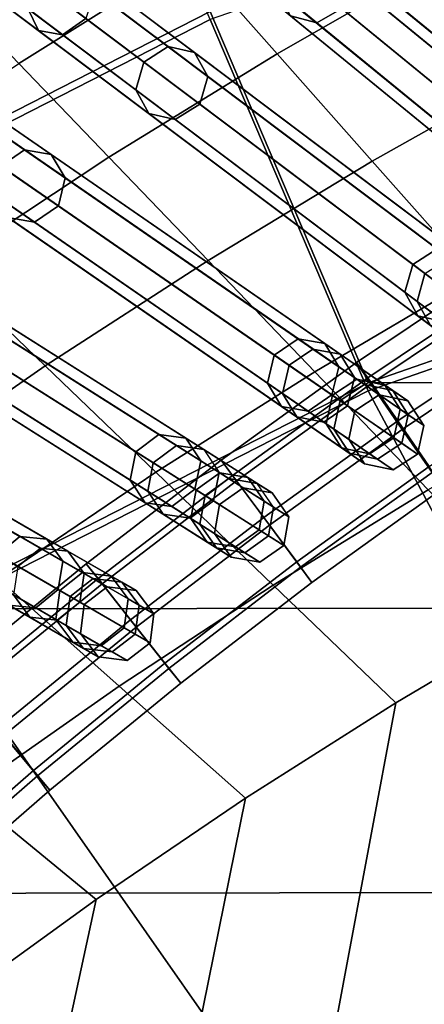
# Model space of a CAD drawing. Units: inches. Extents: x -18.5 to 18.5, y -13.9 to 12.1.
# Drawn here: x -5.6 to -5, y 2.5 to 4.1 of the extents above; entities that cross this region are included whole.
import ezdxf

# ---------------------------------------------------------------- set-up
doc = ezdxf.new("R2010")
doc.units = ezdxf.units.IN
doc.header["$MEASUREMENT"] = 0
doc.layers.add('Knoll Studio Chair Cushion', color=2, linetype='Continuous')
doc.layers.add('Knoll Studio Chair Frame', color=2, linetype='Continuous')

msp = doc.modelspace()

# ---------------------------------------------------------------- linework, layer by layer
at = {"layer": 'Knoll Studio Chair Cushion'}
for points in [[(-5.5115, 4.6151, 17.2897), (-5.3176, 4.1603, 16.9903), (-6.1245, 3.7485, 16.9903), (-6.379, 4.1724, 17.2897)], [(-5.3176, 4.1472, 19.741), (-5.5115, 4.602, 19.4417), (-6.379, 4.1593, 19.4417), (-6.1245, 3.7354, 19.741)], [(-4.4633, 4.4569, 16.9903), (-4.2913, 3.8189, 16.7675), (-5.0585, 3.5526, 16.7675), (-5.3176, 4.1603, 16.9903)], [(-4.2913, 3.8058, 19.9639), (-4.4633, 4.4438, 19.741), (-5.3176, 4.1472, 19.741), (-5.0585, 3.5395, 19.9639)], [(-5.3494, 4.2512, 16.8076), (-5.0651, 4.4166, 16.8133), (-4.9295, 4.2506, 16.602), (-5.2077, 4.0912, 16.5979)], [(-5.7622, 4.212, 17.0308), (-5.4753, 4.3933, 17.0391), (-5.3494, 4.2512, 16.8076), (-5.6309, 4.0753, 16.8013)], [(-5.6309, 4.0753, 16.8013), (-5.3494, 4.2512, 16.8076), (-5.2077, 4.0912, 16.5979), (-5.4832, 3.9216, 16.5934)], [(-5.2077, 4.0912, 16.5979), (-4.9295, 4.2506, 16.602), (-4.7802, 4.0677, 16.4152), (-5.0517, 3.9151, 16.4126)], [(-5.3176, 4.1603, 16.9903), (-5.0585, 3.5526, 16.7675), (-5.7844, 3.1821, 16.7675), (-6.1245, 3.7485, 16.9903)], [(-5.0585, 3.5395, 19.9639), (-5.3176, 4.1472, 19.741), (-6.1245, 3.7354, 19.741), (-5.7844, 3.169, 19.9639)], [(-5.4832, 3.9216, 16.5934), (-5.2077, 4.0912, 16.5979), (-5.0517, 3.9151, 16.4126), (-5.3209, 3.7526, 16.4098)], [(-5.909, 3.8887, 16.7943), (-5.6309, 4.0753, 16.8013), (-5.4832, 3.9216, 16.5934), (-5.7559, 3.7415, 16.5886)], [(-5.0517, 3.9151, 16.4126), (-4.7802, 4.0677, 16.4152), (-4.6189, 3.8701, 16.2552), (-4.8833, 3.7251, 16.2539)], [(-5.7559, 3.7415, 16.5886), (-5.4832, 3.9216, 16.5934), (-5.3209, 3.7526, 16.4098), (-5.5877, 3.58, 16.4067)], [(-5.3209, 3.7526, 16.4098), (-5.0517, 3.9151, 16.4126), (-4.8833, 3.7251, 16.2539), (-5.1459, 3.5704, 16.2523)], [(5.0502, 3.5644, 16.7675), (-5.0585, 3.5526, 16.7675), (-4.2913, 3.8189, 16.7675), (4.2849, 3.8272, 16.7675)], [(-4.2913, 3.8058, 19.9639), (-5.0585, 3.5395, 19.9639), (-4.3965, 2.3001, 20.0741), (-3.8167, 2.5685, 20.0741)], [(-4.8297, -9.4246, 15.9603), (-5.2393, -9.3775, 15.956), (-3.7672, 3.6707, 16.0225), (-3.516, 3.7731, 16.0224)], [(-6.0253, 3.5509, 16.5832), (-5.7559, 3.7415, 16.5886), (-5.5877, 3.58, 16.4067), (-5.8516, 3.397, 16.4032)], [(-5.5877, 3.58, 16.4067), (-5.3209, 3.7526, 16.4098), (-5.1459, 3.5704, 16.2523), (-5.4065, 3.4059, 16.2507)], [(-5.1459, 3.5704, 16.2523), (-4.8833, 3.7251, 16.2539), (-4.7046, 3.5233, 16.1235), (-4.9602, 3.3771, 16.123)], [(-4.0181, 3.5601, 16.0227), (-3.7672, 3.6707, 16.0225), (-5.2393, -9.3775, 15.956), (-5.65, -9.3059, 15.9517)], [(-5.8516, 3.397, 16.4032), (-5.5877, 3.58, 16.4067), (-5.4065, 3.4059, 16.2507), (-5.6647, 3.2314, 16.2489)], [(5.7775, 3.1967, 16.7675), (-5.7844, 3.1821, 16.7675), (-5.0585, 3.5526, 16.7675), (5.0502, 3.5644, 16.7675)], [(-5.4065, 3.4059, 16.2507), (-5.1459, 3.5704, 16.2523), (-4.9602, 3.3771, 16.123), (-5.2143, 3.2213, 16.1225)], [(-5.65, -9.3059, 15.9517), (-6.058, -9.2068, 15.948), (-4.2683, 3.4407, 16.0229), (-4.0181, 3.5601, 16.0227)], [(-5.0585, 3.5395, 19.9639), (-5.7844, 3.169, 19.9639), (-4.9386, 1.9621, 20.0741), (-4.3965, 2.3001, 20.0741)], [(-4.5175, 3.3122, 16.0231), (-4.2683, 3.4407, 16.0229), (-6.058, -9.2068, 15.948), (-6.4569, -9.0754, 15.9448)], [(-5.6647, 3.2314, 16.2489), (-5.4065, 3.4059, 16.2507), (-5.2143, 3.2213, 16.1225), (-5.4665, 3.0559, 16.1219)], [(-5.2143, 3.2213, 16.1225), (-4.9602, 3.3771, 16.123), (-4.7659, 3.1748, 16.0233), (-5.0133, 3.0283, 16.0235)], [(-6.4569, -9.0754, 15.9448), (-6.8436, -8.912, 15.9418), (-4.7659, 3.1748, 16.0233), (-4.5175, 3.3122, 16.0231)], [(-5.9201, 3.0466, 16.2469), (-5.6647, 3.2314, 16.2489), (-5.4665, 3.0559, 16.1219), (-5.7166, 2.8804, 16.1212)], [(-5.4665, 3.0559, 16.1219), (-5.2143, 3.2213, 16.1225), (-5.0133, 3.0283, 16.0235), (-5.2594, 2.8724, 16.0237)], [(6.4474, 2.7326, 16.7675), (-6.4525, 2.7155, 16.7675), (-5.7844, 3.1821, 16.7675), (5.7775, 3.1967, 16.7675)], [(-5.0133, 3.0283, 16.0235), (-4.7659, 3.1748, 16.0233), (-6.8436, -8.912, 15.9418), (-7.2146, -8.7167, 15.9392)], [(-5.7844, 3.169, 19.9639), (-6.4525, 2.7024, 19.9639), (-5.4348, 1.5597, 20.0741), (-4.9386, 1.9621, 20.0741)], [(-5.7166, 2.8804, 16.1212), (-5.4665, 3.0559, 16.1219), (-5.2594, 2.8724, 16.0237), (-5.5039, 2.7067, 16.0239)], [(-7.2146, -8.7167, 15.9392), (-7.563, -8.4873, 15.9388), (-5.2594, 2.8724, 16.0237), (-5.0133, 3.0283, 16.0235)], [(-5.5039, 2.7067, 16.0239), (-5.2594, 2.8724, 16.0237), (-7.563, -8.4873, 15.9388), (-7.8702, -8.2198, 15.9451)], [(-5.9642, 2.6947, 16.1205), (-5.7166, 2.8804, 16.1212), (-5.5039, 2.7067, 16.0239), (-5.7465, 2.5312, 16.0242)], [(6.9932, 2.2305, 16.7675), (-6.9965, 2.2113, 16.7675), (-6.4525, 2.7155, 16.7675), (6.4474, 2.7326, 16.7675)], [(-7.8702, -8.2198, 15.9451), (-8.17, -7.884, 15.9462), (-5.7465, 2.5312, 16.0242), (-5.5039, 2.7067, 16.0239)], [(-6.4525, 2.7024, 19.9639), (-6.9965, 2.1983, 19.9639), (-5.8775, 1.0991, 20.0741), (-5.4348, 1.5597, 20.0741)]]:
    msp.add_3dface(points, dxfattribs=at)
at = {"layer": 'Knoll Studio Chair Frame'}
for points in [[(-7.8185, 8.0497), (-7.777, 8.0329, -0.0166), (-4.0394, 4.1417, 13.2853), (-4.081, 4.1586, 13.3019)], [(-7.777, 8.0329, -0.0166), (-7.7334, 8.0513, -0.0235), (-3.9958, 4.1601, 13.2785), (-4.0394, 4.1417, 13.2853)], [(-8.1607, 7.8384, 0.0233), (-4.2978, 4.1281, 13.3286), (-4.2549, 4.1482, 13.3218), (-8.1178, 7.8586, 0.0165)], [(-8.1178, 7.8586, 0.0165), (-4.2549, 4.1482, 13.3218), (-4.2127, 4.133, 13.3053), (-8.0756, 7.8434)], [(-8.1791, 7.7948, 0.0165), (-4.3162, 4.0844, 13.3218), (-4.2978, 4.1281, 13.3286), (-8.1607, 7.8384, 0.0233)], [(-8.0756, 7.8434), (-4.2127, 4.133, 13.3053), (-4.1958, 4.0914, 13.2887), (-8.0587, 7.8018, -0.0165)], [(-8.1622, 7.7532), (-4.2993, 4.0428, 13.3053), (-4.3162, 4.0844, 13.3218), (-8.1791, 7.7948, 0.0165)], [(-8.0587, 7.8018, -0.0165), (-4.1958, 4.0914, 13.2887), (-4.2142, 4.0478, 13.2819), (-8.0771, 7.7581, -0.0233)], [(-8.0771, 7.7581, -0.0233), (-4.2142, 4.0478, 13.2819), (-4.257, 4.0276, 13.2887), (-8.1199, 7.738, -0.0165)], [(-8.1199, 7.738, -0.0165), (-4.257, 4.0276, 13.2887), (-4.2993, 4.0428, 13.3053), (-8.1622, 7.7532)], [(-8.4977, 7.5283, 0.0232), (-4.52, 4.0044, 13.3321), (-4.478, 4.0262, 13.3253), (-8.4557, 7.5501, 0.0164)], [(-8.4557, 7.5501, 0.0164), (-4.478, 4.0262, 13.3253), (-4.4351, 4.0127, 13.3089), (-8.4128, 7.5366)], [(-8.5143, 7.484, 0.0164), (-4.5366, 3.96, 13.3253), (-4.52, 4.0044, 13.3321), (-8.4977, 7.5283, 0.0232)], [(-8.4128, 7.5366), (-4.4351, 4.0127, 13.3089), (-4.4165, 3.9718, 13.2925), (-8.3942, 7.4957, -0.0164)], [(-8.4957, 7.443), (-4.518, 3.9191, 13.3089), (-4.5366, 3.96, 13.3253), (-8.5143, 7.484, 0.0164)], [(-8.3942, 7.4957, -0.0164), (-4.4165, 3.9718, 13.2925), (-4.4331, 3.9274, 13.2857), (-8.4108, 7.4513, -0.0232)], [(-8.4108, 7.4513, -0.0232), (-4.4331, 3.9274, 13.2857), (-4.4752, 3.9056, 13.2925), (-8.4528, 7.4295, -0.0164)], [(-8.4528, 7.4295, -0.0164), (-4.4752, 3.9056, 13.2925), (-4.518, 3.9191, 13.3089), (-8.4957, 7.443)], [(-8.783, 7.2281, 0.0163), (-8.8241, 7.2047, 0.023), (-4.7426, 3.8722, 13.336), (-4.7015, 3.8957, 13.3292)], [(-8.7396, 7.2163), (-8.783, 7.2281, 0.0163), (-4.7015, 3.8957, 13.3292), (-4.6581, 3.8839, 13.313)], [(-8.7193, 7.1761, -0.0163), (-8.7396, 7.2163), (-4.6581, 3.8839, 13.313), (-4.6378, 3.8437, 13.2967)], [(-8.8241, 7.2047, 0.023), (-8.8389, 7.1597, 0.0163), (-4.7574, 3.8272, 13.3292), (-4.7426, 3.8722, 13.336)], [(-8.7341, 7.1311, -0.023), (-8.7193, 7.1761, -0.0163), (-4.6378, 3.8437, 13.2967), (-4.6526, 3.7987, 13.29)], [(-8.8389, 7.1597, 0.0163), (-8.8186, 7.1195), (-4.7371, 3.787, 13.313), (-4.7574, 3.8272, 13.3292)], [(-8.7752, 7.1077, -0.0163), (-8.7341, 7.1311, -0.023), (-4.6526, 3.7987, 13.29), (-4.6937, 3.7752, 13.2967)], [(-8.8186, 7.1195), (-8.7752, 7.1077, -0.0163), (-4.6937, 3.7752, 13.2967), (-4.7371, 3.787, 13.313)], [(-9.0992, 6.8929, 0.0161), (-9.1393, 6.8678, 0.0228), (-4.9654, 3.7312, 13.3402), (-4.9252, 3.7563, 13.3336)], [(-9.0553, 6.8828), (-9.0992, 6.8929, 0.0161), (-4.9252, 3.7563, 13.3336), (-4.8813, 3.7462, 13.3174)], [(-9.1393, 6.8678, 0.0228), (-9.1523, 6.8222, 0.0161), (-4.9783, 3.6857, 13.3336), (-4.9654, 3.7312, 13.3402)], [(-9.0334, 6.8434, -0.0161), (-9.0553, 6.8828), (-4.8813, 3.7462, 13.3174), (-4.8594, 3.7069, 13.3013)], [(-9.0463, 6.7979, -0.0228), (-9.0334, 6.8434, -0.0161), (-4.8594, 3.7069, 13.3013), (-4.8723, 3.6613, 13.2946)], [(-9.1523, 6.8222, 0.0161), (-9.1304, 6.7828), (-4.9564, 3.6463, 13.3174), (-4.9783, 3.6857, 13.3336)], [(-9.0865, 6.7728, -0.0161), (-9.0463, 6.7979, -0.0228), (-4.8723, 3.6613, 13.2946), (-4.9125, 3.6362, 13.3013)], [(-9.1304, 6.7828), (-9.0865, 6.7728, -0.0161), (-4.9125, 3.6362, 13.3013), (-4.9564, 3.6463, 13.3174)], [(-9.4037, 6.5446, 0.016), (-9.4428, 6.5179, 0.0226), (-5.1881, 3.5811, 13.345), (-5.1489, 3.6077, 13.3383)], [(-9.3594, 6.5363), (-9.4037, 6.5446, 0.016), (-5.1489, 3.6077, 13.3383), (-5.1046, 3.5994, 13.3223)], [(-9.3359, 6.4978, -0.016), (-9.3594, 6.5363), (-5.1046, 3.5994, 13.3223), (-5.0811, 3.5609, 13.3064)], [(-9.4428, 6.5179, 0.0226), (-9.4539, 6.4719, 0.016), (-5.1991, 3.535, 13.3383), (-5.1881, 3.5811, 13.345)], [(-9.3469, 6.4517, -0.0226), (-9.3359, 6.4978, -0.016), (-5.0811, 3.5609, 13.3064), (-5.0922, 3.5149, 13.2997)], [(-9.4539, 6.4719, 0.016), (-9.4304, 6.4334), (-5.1756, 3.4965, 13.3223), (-5.1991, 3.535, 13.3383)], [(-9.3861, 6.4251, -0.016), (-9.3469, 6.4517, -0.0226), (-5.0922, 3.5149, 13.2997), (-5.1313, 3.4882, 13.3064)], [(-9.4304, 6.4334), (-9.3861, 6.4251, -0.016), (-5.1313, 3.4882, 13.3064), (-5.1756, 3.4965, 13.3223)], [(-9.696, 6.1837, 0.0158), (-9.7341, 6.1555, 0.0224), (-5.4105, 3.4214, 13.3501), (-5.3724, 3.4496, 13.3436)], [(-9.6514, 6.1771), (-9.696, 6.1837, 0.0158), (-5.3724, 3.4496, 13.3436), (-5.3278, 3.443, 13.3277)], [(-9.6263, 6.1396, -0.0158), (-9.6514, 6.1771), (-5.3278, 3.443, 13.3277), (-5.3027, 3.4055, 13.3119)], [(-9.7341, 6.1555, 0.0224), (-9.7433, 6.109, 0.0158), (-5.4197, 3.3749, 13.3436), (-5.4105, 3.4214, 13.3501)], [(-9.6355, 6.0931, -0.0224), (-9.6263, 6.1396, -0.0158), (-5.3027, 3.4055, 13.3119), (-5.3119, 3.359, 13.3053)], [(-9.7433, 6.109, 0.0158), (-9.7182, 6.0715), (-5.3946, 3.3374, 13.3277), (-5.4197, 3.3749, 13.3436)], [(-9.6735, 6.0649, -0.0158), (-9.6355, 6.0931, -0.0224), (-5.3119, 3.359, 13.3053), (-5.3499, 3.3308, 13.3119)], [(-9.7182, 6.0715), (-9.6735, 6.0649, -0.0158), (-5.3499, 3.3308, 13.3119), (-5.3946, 3.3374, 13.3277)], [(-9.9756, 5.8105, 0.0157), (-10.0125, 5.7807, 0.0222), (-5.6323, 3.2518, 13.3558), (-5.5954, 3.2815, 13.3493)], [(-9.9307, 5.8056), (-9.9756, 5.8105, 0.0157), (-5.5954, 3.2815, 13.3493), (-5.5505, 3.2767, 13.3336)], [(-9.904, 5.7691, -0.0157), (-9.9307, 5.8056), (-5.5505, 3.2767, 13.3336), (-5.5238, 3.2402, 13.3179)], [(-9.9113, 5.7223, -0.0222), (-9.904, 5.7691, -0.0157), (-5.5238, 3.2402, 13.3179), (-5.5311, 3.1934, 13.3114)], [(-10.0198, 5.7339, 0.0157), (-9.9932, 5.6974), (-5.613, 3.1685, 13.3336), (-5.6396, 3.205, 13.3493)], [(-9.9482, 5.6926, -0.0157), (-9.9113, 5.7223, -0.0222), (-5.5311, 3.1934, 13.3114), (-5.568, 3.1637, 13.3179)], [(-9.9932, 5.6974), (-9.9482, 5.6926, -0.0157), (-5.568, 3.1637, 13.3179), (-5.613, 3.1685, 13.3336)], [(-4.5496, 3.9715, 14.8179), (-4.9711, 4.345, 16.1382), (-4.9544, 4.3892, 16.131), (-4.5329, 4.0158, 14.8107)], [(-5.5988, 4.1291, 16.5108), (-5.8462, 4.3149, 16.8434), (-5.8581, 4.3468, 16.8098), (-5.6163, 4.1651, 16.4846)], [(-5.5211, 4.1488, 16.5479), (-5.7761, 4.3405, 16.8909), (-5.8122, 4.3123, 16.877), (-5.5594, 4.1223, 16.537)], [(-4.5313, 3.9309, 14.8352), (-4.9528, 4.3043, 16.1556), (-4.9711, 4.345, 16.1382), (-4.5496, 3.9715, 14.8179)], [(-5.5594, 4.1223, 16.537), (-5.8122, 4.3123, 16.877), (-5.8462, 4.3149, 16.8434), (-5.5988, 4.1291, 16.5108)], [(-5.1018, 4.1655, 16.1614), (-5.2776, 4.309, 16.5605), (-5.317, 4.2841, 16.5498), (-5.1428, 4.1419, 16.1542)], [(-5.1428, 4.1419, 16.1542), (-5.317, 4.2841, 16.5498), (-5.3562, 4.2926, 16.5238), (-5.1858, 4.1534, 16.1368)], [(-4.7589, 3.8855, 14.8131), (-5.1908, 4.2381, 16.1121), (-5.1498, 4.2617, 16.1194), (-4.7179, 3.9091, 14.8204)], [(-4.7179, 3.9091, 14.8204), (-5.1498, 4.2617, 16.1194), (-5.1068, 4.2502, 16.1368), (-4.6749, 3.8976, 14.8378)], [(-4.6749, 3.8976, 14.8378), (-5.1068, 4.2502, 16.1368), (-5.0869, 4.2104, 16.1542), (-4.655, 3.8578, 14.8552)], [(-5.4262, 4.0775, 16.0921), (-5.6015, 4.2093, 16.4737), (-5.5632, 4.2357, 16.4846), (-5.3862, 4.1028, 16.0994)], [(-5.3862, 4.1028, 16.0994), (-5.5632, 4.2357, 16.4846), (-5.5237, 4.229, 16.5108), (-5.3428, 4.093, 16.1169)], [(-5.3428, 4.093, 16.1169), (-5.5237, 4.229, 16.5108), (-5.5063, 4.193, 16.537), (-5.3214, 4.054, 16.1344)], [(-4.7738, 3.8407, 14.8204), (-5.2057, 4.1933, 16.1194), (-5.1908, 4.2381, 16.1121), (-4.7589, 3.8855, 14.8131)], [(-5.4393, 4.0321, 16.0994), (-5.6163, 4.1651, 16.4846), (-5.6015, 4.2093, 16.4737), (-5.4262, 4.0775, 16.0921)], [(-4.655, 3.8578, 14.8552), (-5.0869, 4.2104, 16.1542), (-5.1018, 4.1655, 16.1614), (-4.67, 3.8129, 14.8624)], [(-5.3214, 4.054, 16.1344), (-5.5063, 4.193, 16.537), (-5.5211, 4.1488, 16.5479), (-5.3345, 4.0086, 16.1417)], [(-4.754, 3.8008, 14.8378), (-5.1858, 4.1534, 16.1368), (-5.2057, 4.1933, 16.1194), (-4.7738, 3.8407, 14.8204)], [(-5.4179, 3.9931, 16.1169), (-5.5988, 4.1291, 16.5108), (-5.6163, 4.1651, 16.4846), (-5.4393, 4.0321, 16.0994)], [(-4.67, 3.8129, 14.8624), (-5.1018, 4.1655, 16.1614), (-5.1428, 4.1419, 16.1542), (-4.7109, 3.7893, 14.8552)], [(-5.3345, 4.0086, 16.1417), (-5.5211, 4.1488, 16.5479), (-5.5594, 4.1223, 16.537), (-5.3745, 3.9834, 16.1344)], [(-4.7109, 3.7893, 14.8552), (-5.1428, 4.1419, 16.1542), (-5.1858, 4.1534, 16.1368), (-4.754, 3.8008, 14.8378)], [(-5.3745, 3.9834, 16.1344), (-5.5594, 4.1223, 16.537), (-5.5988, 4.1291, 16.5108), (-5.4179, 3.9931, 16.1169)], [(-4.9855, 3.7463, 14.8157), (-5.4262, 4.0775, 16.0921), (-5.3862, 4.1028, 16.0994), (-4.9455, 3.7716, 14.823)], [(-4.9455, 3.7716, 14.823), (-5.3862, 4.1028, 16.0994), (-5.3428, 4.093, 16.1169), (-4.9021, 3.7618, 14.8405)], [(-4.9021, 3.7618, 14.8405), (-5.3428, 4.093, 16.1169), (-5.3214, 4.054, 16.1344), (-4.8806, 3.7228, 14.858)], [(-5.6604, 3.9071, 16.0709), (-5.8462, 4.0353, 16.4595), (-5.809, 4.0634, 16.4704), (-5.6215, 3.9339, 16.0782)], [(-5.6215, 3.9339, 16.0782), (-5.809, 4.0634, 16.4704), (-5.7695, 4.0583, 16.4969), (-5.5778, 3.926, 16.0959)], [(-4.9986, 3.7009, 14.823), (-5.4393, 4.0321, 16.0994), (-5.4262, 4.0775, 16.0921), (-4.9855, 3.7463, 14.8157)], [(-5.5778, 3.926, 16.0959), (-5.7695, 4.0583, 16.4969), (-5.7508, 4.0232, 16.5234), (-5.5548, 3.8879, 16.1135)], [(-4.8806, 3.7228, 14.858), (-5.3214, 4.054, 16.1344), (-5.3345, 4.0086, 16.1417), (-4.8937, 3.6774, 14.8653)], [(-4.9771, 3.6619, 14.8405), (-5.4179, 3.9931, 16.1169), (-5.4393, 4.0321, 16.0994), (-4.9986, 3.7009, 14.823)], [(-5.5548, 3.8879, 16.1135), (-5.7508, 4.0232, 16.5234), (-5.7638, 3.9785, 16.5344), (-5.5661, 3.842, 16.1208)], [(-4.8937, 3.6774, 14.8653), (-5.3345, 4.0086, 16.1417), (-5.3745, 3.9834, 16.1344), (-4.9337, 3.6522, 14.858)], [(-4.9337, 3.6522, 14.858), (-5.3745, 3.9834, 16.1344), (-5.4179, 3.9931, 16.1169), (-4.9771, 3.6619, 14.8405)], [(-5.5661, 3.842, 16.1208), (-5.7638, 3.9785, 16.5344), (-5.801, 3.9504, 16.5234), (-5.605, 3.8152, 16.1135)], [(-5.605, 3.8152, 16.1135), (-5.801, 3.9504, 16.5234), (-5.8405, 3.9555, 16.4969), (-5.6488, 3.8231, 16.0959)], [(-5.2123, 3.5978, 14.8184), (-5.6604, 3.9071, 16.0709), (-5.6215, 3.9339, 16.0782), (-5.1734, 3.6246, 14.8257)], [(-5.1734, 3.6246, 14.8257), (-5.6215, 3.9339, 16.0782), (-5.5778, 3.926, 16.0959), (-5.1296, 3.6167, 14.8433)], [(-5.1296, 3.6167, 14.8433), (-5.5778, 3.926, 16.0959), (-5.5548, 3.8879, 16.1135), (-5.1066, 3.5786, 14.8609)], [(-5.2236, 3.5519, 14.8257), (-5.6717, 3.8612, 16.0782), (-5.6604, 3.9071, 16.0709), (-5.2123, 3.5978, 14.8184)], [(-5.1066, 3.5786, 14.8609), (-5.5548, 3.8879, 16.1135), (-5.5661, 3.842, 16.1208), (-5.1179, 3.5327, 14.8682)], [(-5.2006, 3.5138, 14.8433), (-5.6488, 3.8231, 16.0959), (-5.6717, 3.8612, 16.0782), (-5.2236, 3.5519, 14.8257)], [(-5.1179, 3.5327, 14.8682), (-5.5661, 3.842, 16.1208), (-5.605, 3.8152, 16.1135), (-5.1569, 3.5058, 14.8609)], [(-5.1569, 3.5058, 14.8609), (-5.605, 3.8152, 16.1135), (-5.6488, 3.8231, 16.0959), (-5.2006, 3.5138, 14.8433)], [(-4.8152, 3.7612, 13.2423), (-4.793, 3.7255, 13.1564), (-5.0543, 3.5505, 13.1621), (-5.0776, 3.5855, 13.248)], [(-4.8152, 3.7612, 13.2423), (-5.0776, 3.5855, 13.248), (-5.0592, 3.5604, 13.3385), (-4.7976, 3.7355, 13.3328)], [(-4.8933, 3.6771, 14.4558), (-4.9855, 3.7463, 14.8157), (-4.9455, 3.7716, 14.823), (-4.8524, 3.7017, 14.4597)], [(-5.4391, 3.4395, 14.8211), (-5.8931, 3.7265, 16.0486), (-5.8553, 3.7549, 16.0559), (-5.4013, 3.4679, 14.8285)], [(-5.4013, 3.4679, 14.8285), (-5.8553, 3.7549, 16.0559), (-5.8113, 3.7488, 16.0736), (-5.3573, 3.4617, 14.8462)], [(-5.3573, 3.4617, 14.8462), (-5.8113, 3.7488, 16.0736), (-5.7868, 3.7117, 16.0913), (-5.3329, 3.4246, 14.8639)], [(-4.9055, 3.631, 14.4597), (-4.9986, 3.7009, 14.823), (-4.9855, 3.7463, 14.8157), (-4.8933, 3.6771, 14.4558)], [(-5.4485, 3.3932, 14.8285), (-5.9025, 3.6802, 16.0559), (-5.8931, 3.7265, 16.0486), (-5.4391, 3.4395, 14.8211)], [(-4.7976, 3.7355, 13.3328), (-5.0592, 3.5604, 13.3385), (-5.0098, 3.49, 13.3805), (-4.7506, 3.6636, 13.3748)], [(-4.793, 3.7255, 13.1564), (-4.744, 3.6493, 13.1253), (-5.0029, 3.476, 13.131), (-5.0543, 3.5505, 13.1621)], [(-4.9783, 3.6857, 13.3336), (-4.8952, 3.6232, 13.7006), (-4.883, 3.6694, 13.7038), (-4.9654, 3.7312, 13.3402)], [(-5.3329, 3.4246, 14.8639), (-5.7868, 3.7117, 16.0913), (-5.7963, 3.6653, 16.0987), (-5.3423, 3.3783, 14.8712)], [(-4.882, 3.5904, 14.469), (-4.9771, 3.6619, 14.8405), (-4.9986, 3.7009, 14.823), (-4.9055, 3.631, 14.4597)], [(-5.4241, 3.3561, 14.8462), (-5.8781, 3.6431, 16.0736), (-5.9025, 3.6802, 16.0559), (-5.4485, 3.3932, 14.8285)], [(-4.9564, 3.6463, 13.3174), (-4.8714, 3.5825, 13.6927), (-4.8952, 3.6232, 13.7006), (-4.9783, 3.6857, 13.3336)], [(-5.3423, 3.3783, 14.8712), (-5.7963, 3.6653, 16.0987), (-5.8341, 3.637, 16.0913), (-5.3801, 3.3499, 14.8639)], [(-4.7506, 3.6636, 13.3748), (-5.0098, 3.49, 13.3805), (-4.9584, 3.4156, 13.3494), (-4.7017, 3.5875, 13.3438)], [(-4.8365, 3.5791, 14.4783), (-4.9337, 3.6522, 14.858), (-4.9771, 3.6619, 14.8405), (-4.882, 3.5904, 14.469)], [(-4.744, 3.6493, 13.1253), (-4.697, 3.5774, 13.1674), (-4.9535, 3.4057, 13.173), (-5.0029, 3.476, 13.131)], [(-5.3801, 3.3499, 14.8639), (-5.8341, 3.637, 16.0913), (-5.8781, 3.6431, 16.0736), (-5.4241, 3.3561, 14.8462)], [(-5.1168, 3.5319, 14.4593), (-5.2123, 3.5978, 14.8184), (-5.1734, 3.6246, 14.8257), (-5.077, 3.5581, 14.4632)], [(-5.077, 3.5581, 14.4632), (-5.1734, 3.6246, 14.8257), (-5.1296, 3.6167, 14.8433), (-5.031, 3.5486, 14.4726)], [(-5.031, 3.5486, 14.4726), (-5.1296, 3.6167, 14.8433), (-5.1066, 3.5786, 14.8609), (-5.0059, 3.509, 14.4821)], [(-5.1272, 3.4853, 14.4632), (-5.2236, 3.5519, 14.8257), (-5.2123, 3.5978, 14.8184), (-5.1168, 3.5319, 14.4593)], [(-5.1489, 3.6077, 13.3383), (-5.1881, 3.5811, 13.345), (-5.1045, 3.5234, 13.7084), (-5.0645, 3.5495, 13.7052)], [(-5.1046, 3.5994, 13.3223), (-5.1489, 3.6077, 13.3383), (-5.0645, 3.5495, 13.7052), (-5.0183, 3.5398, 13.6975)], [(-5.0811, 3.5609, 13.3064), (-5.1046, 3.5994, 13.3223), (-5.0183, 3.5398, 13.6975), (-4.9929, 3.5, 13.6898)], [(-5.0776, 3.5855, 13.248), (-5.2994, 3.4257, 13.2481), (-5.2808, 3.4008, 13.3385), (-5.0592, 3.5604, 13.3385)], [(-5.0776, 3.5855, 13.248), (-5.0543, 3.5505, 13.1621), (-5.2743, 3.392, 13.1621), (-5.2994, 3.4257, 13.2481)], [(-5.1881, 3.5811, 13.345), (-5.1991, 3.535, 13.3383), (-5.1147, 3.4767, 13.7052), (-5.1045, 3.5234, 13.7084)], [(-5.6656, 3.271, 14.824), (-6.1238, 3.5356, 16.025), (-6.0872, 3.5655, 16.0323), (-5.629, 3.3009, 14.8314)], [(-5.629, 3.3009, 14.8314), (-6.0872, 3.5655, 16.0323), (-6.043, 3.5611, 16.0501), (-5.5848, 3.2966, 14.8492)], [(-5.0059, 3.509, 14.4821), (-5.1066, 3.5786, 14.8609), (-5.1179, 3.5327, 14.8682), (-5.0163, 3.4625, 14.486)], [(-5.5848, 3.2966, 14.8492), (-6.043, 3.5611, 16.0501), (-6.0171, 3.525, 16.068), (-5.559, 3.2605, 14.867)], [(-5.0592, 3.5604, 13.3385), (-5.2808, 3.4008, 13.3385), (-5.2295, 3.3318, 13.3805), (-5.0098, 3.49, 13.3805)], [(-5.0543, 3.5505, 13.1621), (-5.0029, 3.476, 13.131), (-5.2204, 3.3193, 13.131), (-5.2743, 3.392, 13.1621)], [(-5.102, 3.4457, 14.4726), (-5.2006, 3.5138, 14.8433), (-5.2236, 3.5519, 14.8257), (-5.1272, 3.4853, 14.4632)], [(-5.0804, 3.5067, 14.0846), (-5.1168, 3.5319, 14.4593), (-5.077, 3.5581, 14.4632), (-5.0402, 3.5327, 14.0849)], [(-5.0402, 3.5327, 14.0849), (-5.0645, 3.5495, 13.7052), (-5.1045, 3.5234, 13.7084), (-5.0804, 3.5067, 14.0846)], [(-5.0922, 3.5149, 13.2997), (-5.0811, 3.5609, 13.3064), (-4.9929, 3.5, 13.6898), (-5.0032, 3.4534, 13.6866)], [(-5.0402, 3.5327, 14.0849), (-5.077, 3.5581, 14.4632), (-5.031, 3.5486, 14.4726), (-4.9935, 3.5227, 14.0858)], [(-4.9935, 3.5227, 14.0858), (-5.0183, 3.5398, 13.6975), (-5.0645, 3.5495, 13.7052), (-5.0402, 3.5327, 14.0849)], [(-4.9935, 3.5227, 14.0858), (-5.031, 3.5486, 14.4726), (-5.0059, 3.509, 14.4821), (-4.9675, 3.4825, 14.0867)], [(-5.1991, 3.535, 13.3383), (-5.1756, 3.4965, 13.3223), (-5.0893, 3.437, 13.6975), (-5.1147, 3.4767, 13.7052)], [(-5.0163, 3.4625, 14.486), (-5.1179, 3.5327, 14.8682), (-5.1569, 3.5058, 14.8609), (-5.0561, 3.4363, 14.4821)], [(-5.0904, 3.46, 14.0849), (-5.1272, 3.4853, 14.4632), (-5.1168, 3.5319, 14.4593), (-5.0804, 3.5067, 14.0846)], [(-4.9675, 3.4825, 14.0867), (-4.9929, 3.5, 13.6898), (-5.0183, 3.5398, 13.6975), (-4.9935, 3.5227, 14.0858)], [(-5.559, 3.2605, 14.867), (-6.0171, 3.525, 16.068), (-6.0247, 3.4784, 16.0753), (-5.5666, 3.2139, 14.8744)], [(-5.1313, 3.4882, 13.3064), (-5.0922, 3.5149, 13.2997), (-5.0032, 3.4534, 13.6866), (-5.0431, 3.4273, 13.6898)], [(-5.0804, 3.5067, 14.0846), (-5.1045, 3.5234, 13.7084), (-5.1147, 3.4767, 13.7052), (-5.0904, 3.46, 14.0849)], [(-5.0561, 3.4363, 14.4821), (-5.1569, 3.5058, 14.8609), (-5.2006, 3.5138, 14.8433), (-5.102, 3.4457, 14.4726)], [(-4.9675, 3.4825, 14.0867), (-5.0059, 3.509, 14.4821), (-5.0163, 3.4625, 14.486), (-4.9775, 3.4357, 14.0871)], [(-4.9775, 3.4357, 14.0871), (-5.0032, 3.4534, 13.6866), (-4.9929, 3.5, 13.6898), (-4.9675, 3.4825, 14.0867)], [(-5.0098, 3.49, 13.3805), (-5.2295, 3.3318, 13.3805), (-5.1755, 3.2591, 13.3494), (-4.9584, 3.4156, 13.3494)], [(-5.1756, 3.4965, 13.3223), (-5.1313, 3.4882, 13.3064), (-5.0431, 3.4273, 13.6898), (-5.0893, 3.437, 13.6975)], [(-5.0645, 3.4198, 14.0858), (-5.102, 3.4457, 14.4726), (-5.1272, 3.4853, 14.4632), (-5.0904, 3.46, 14.0849)], [(-5.5666, 3.2139, 14.8744), (-6.0247, 3.4784, 16.0753), (-6.0613, 3.4485, 16.068), (-5.6032, 3.184, 14.867)], [(-5.3404, 3.3771, 14.4629), (-5.4391, 3.4395, 14.8211), (-5.4013, 3.4679, 14.8285), (-5.3017, 3.4049, 14.4669)], [(-5.3017, 3.4049, 14.4669), (-5.4013, 3.4679, 14.8285), (-5.3573, 3.4617, 14.8462), (-5.2554, 3.3973, 14.4765)], [(-5.0029, 3.476, 13.131), (-4.9535, 3.4057, 13.173), (-5.1691, 3.2503, 13.173), (-5.2204, 3.3193, 13.131)], [(-5.0904, 3.46, 14.0849), (-5.1147, 3.4767, 13.7052), (-5.0893, 3.437, 13.6975), (-5.0645, 3.4198, 14.0858)], [(-5.6032, 3.184, 14.867), (-6.0613, 3.4485, 16.068), (-6.1055, 3.4528, 16.0501), (-5.6473, 3.1883, 14.8492)], [(-5.2554, 3.3973, 14.4765), (-5.3573, 3.4617, 14.8462), (-5.3329, 3.4246, 14.8639), (-5.2288, 3.3588, 14.486)], [(-4.9775, 3.4357, 14.0871), (-5.0163, 3.4625, 14.486), (-5.0561, 3.4363, 14.4821), (-5.0177, 3.4098, 14.0867)], [(-5.0177, 3.4098, 14.0867), (-5.0431, 3.4273, 13.6898), (-5.0032, 3.4534, 13.6866), (-4.9775, 3.4357, 14.0871)], [(-5.3489, 3.3302, 14.4669), (-5.4485, 3.3932, 14.8285), (-5.4391, 3.4395, 14.8211), (-5.3404, 3.3771, 14.4629)], [(-5.4105, 3.4214, 13.3501), (-5.3258, 3.3679, 13.7133), (-5.287, 3.3956, 13.7101), (-5.3724, 3.4496, 13.3436)], [(-5.3724, 3.4496, 13.3436), (-5.287, 3.3956, 13.7101), (-5.2404, 3.3878, 13.7026), (-5.3278, 3.443, 13.3277)], [(-5.2134, 3.349, 13.695), (-5.2404, 3.3878, 13.7026), (-5.3278, 3.443, 13.3277), (-5.3027, 3.4055, 13.3119)], [(-5.0177, 3.4098, 14.0867), (-5.0561, 3.4363, 14.4821), (-5.102, 3.4457, 14.4726), (-5.0645, 3.4198, 14.0858)], [(-5.0645, 3.4198, 14.0858), (-5.0893, 3.437, 13.6975), (-5.0431, 3.4273, 13.6898), (-5.0177, 3.4098, 14.0867)], [(-5.2994, 3.4257, 13.2481), (-5.5205, 3.2562, 13.2483), (-5.5011, 3.2318, 13.3388), (-5.2808, 3.4008, 13.3385)], [(-5.2994, 3.4257, 13.2481), (-5.2743, 3.392, 13.1621), (-5.4945, 3.2232, 13.1623), (-5.5205, 3.2562, 13.2483)], [(-5.4197, 3.3749, 13.3436), (-5.3342, 3.3209, 13.7101), (-5.3258, 3.3679, 13.7133), (-5.4105, 3.4214, 13.3501)], [(-5.2288, 3.3588, 14.486), (-5.3329, 3.4246, 14.8639), (-5.3423, 3.3783, 14.8712), (-5.2373, 3.3118, 14.49)], [(-5.3022, 3.3529, 14.089), (-5.3404, 3.3771, 14.4629), (-5.3017, 3.4049, 14.4669), (-5.2631, 3.3805, 14.0894)], [(-5.3027, 3.4055, 13.3119), (-5.2134, 3.349, 13.695), (-5.2217, 3.302, 13.6919), (-5.3119, 3.359, 13.3053)], [(-5.2631, 3.3805, 14.0894), (-5.3017, 3.4049, 14.4669), (-5.2554, 3.3973, 14.4765), (-5.216, 3.3723, 14.0904)], [(-4.9584, 3.4156, 13.3494), (-5.1755, 3.2591, 13.3494), (-5.1505, 3.2254, 13.2635), (-4.9351, 3.3806, 13.2635)], [(-4.9535, 3.4057, 13.173), (-4.9351, 3.3806, 13.2635), (-5.1505, 3.2254, 13.2635), (-5.1691, 3.2503, 13.173)], [(-5.2808, 3.4008, 13.3385), (-5.5011, 3.2318, 13.3388), (-5.4477, 3.1644, 13.3807), (-5.2295, 3.3318, 13.3805)], [(-5.2743, 3.392, 13.1621), (-5.2204, 3.3193, 13.131), (-5.4384, 3.1522, 13.1312), (-5.4945, 3.2232, 13.1623)], [(-5.3222, 3.2916, 14.4765), (-5.4241, 3.3561, 14.8462), (-5.4485, 3.3932, 14.8285), (-5.3489, 3.3302, 14.4669)], [(-5.2631, 3.3805, 14.0894), (-5.287, 3.3956, 13.7101), (-5.3258, 3.3679, 13.7133), (-5.3022, 3.3529, 14.089)], [(-5.216, 3.3723, 14.0904), (-5.2404, 3.3878, 13.7026), (-5.287, 3.3956, 13.7101), (-5.2631, 3.3805, 14.0894)], [(-5.216, 3.3723, 14.0904), (-5.2554, 3.3973, 14.4765), (-5.2288, 3.3588, 14.486), (-5.1884, 3.3332, 14.0914)], [(-5.1884, 3.3332, 14.0914), (-5.2134, 3.349, 13.695), (-5.2404, 3.3878, 13.7026), (-5.216, 3.3723, 14.0904)], [(-5.3946, 3.3374, 13.3277), (-5.3072, 3.2821, 13.7026), (-5.3342, 3.3209, 13.7101), (-5.4197, 3.3749, 13.3436)], [(-5.2373, 3.3118, 14.49), (-5.3423, 3.3783, 14.8712), (-5.3801, 3.3499, 14.8639), (-5.276, 3.284, 14.486)], [(-5.3103, 3.3058, 14.0894), (-5.3489, 3.3302, 14.4669), (-5.3404, 3.3771, 14.4629), (-5.3022, 3.3529, 14.089)], [(-5.276, 3.284, 14.486), (-5.3801, 3.3499, 14.8639), (-5.4241, 3.3561, 14.8462), (-5.3222, 3.2916, 14.4765)], [(-5.3119, 3.359, 13.3053), (-5.2217, 3.302, 13.6919), (-5.2606, 3.2743, 13.695), (-5.3499, 3.3308, 13.3119)], [(-5.3022, 3.3529, 14.089), (-5.3258, 3.3679, 13.7133), (-5.3342, 3.3209, 13.7101), (-5.3103, 3.3058, 14.0894)], [(-5.1884, 3.3332, 14.0914), (-5.2288, 3.3588, 14.486), (-5.2373, 3.3118, 14.49), (-5.1966, 3.2861, 14.0918)], [(-5.3499, 3.3308, 13.3119), (-5.2606, 3.2743, 13.695), (-5.3072, 3.2821, 13.7026), (-5.3946, 3.3374, 13.3277)], [(-5.1966, 3.2861, 14.0918), (-5.2217, 3.302, 13.6919), (-5.2134, 3.349, 13.695), (-5.1884, 3.3332, 14.0914)], [(-5.2295, 3.3318, 13.3805), (-5.4477, 3.1644, 13.3807), (-5.3916, 3.0935, 13.3497), (-5.1755, 3.2591, 13.3494)], [(-5.2828, 3.2667, 14.0904), (-5.3222, 3.2916, 14.4765), (-5.3489, 3.3302, 14.4669), (-5.3103, 3.3058, 14.0894)], [(-5.3103, 3.3058, 14.0894), (-5.3342, 3.3209, 13.7101), (-5.3072, 3.2821, 13.7026), (-5.2828, 3.2667, 14.0904)], [(-5.2204, 3.3193, 13.131), (-5.1691, 3.2503, 13.173), (-5.385, 3.0848, 13.1732), (-5.4384, 3.1522, 13.1312)], [(-5.1966, 3.2861, 14.0918), (-5.2373, 3.3118, 14.49), (-5.276, 3.284, 14.486), (-5.2357, 3.2585, 14.0914)], [(-5.5639, 3.2123, 14.4668), (-5.6656, 3.271, 14.824), (-5.629, 3.3009, 14.8314), (-5.5263, 3.2417, 14.4708)], [(-5.5263, 3.2417, 14.4708), (-5.629, 3.3009, 14.8314), (-5.5848, 3.2966, 14.8492), (-5.4798, 3.2359, 14.4805)], [(-5.4798, 3.2359, 14.4805), (-5.5848, 3.2966, 14.8492), (-5.559, 3.2605, 14.867), (-5.4516, 3.1985, 14.4901)], [(-5.2357, 3.2585, 14.0914), (-5.276, 3.284, 14.486), (-5.3222, 3.2916, 14.4765), (-5.2828, 3.2667, 14.0904)], [(-5.2357, 3.2585, 14.0914), (-5.2606, 3.2743, 13.695), (-5.2217, 3.302, 13.6919), (-5.1966, 3.2861, 14.0918)], [(-5.6323, 3.2518, 13.3558), (-5.5469, 3.2025, 13.7186), (-5.5092, 3.2318, 13.7155), (-5.5954, 3.2815, 13.3493)], [(-5.5954, 3.2815, 13.3493), (-5.5092, 3.2318, 13.7155), (-5.4623, 3.2258, 13.7081), (-5.5505, 3.2767, 13.3336)], [(-5.5505, 3.2767, 13.3336), (-5.4623, 3.2258, 13.7081), (-5.4337, 3.1882, 13.7008), (-5.5238, 3.2402, 13.3179)], [(-5.2828, 3.2667, 14.0904), (-5.3072, 3.2821, 13.7026), (-5.2606, 3.2743, 13.695), (-5.2357, 3.2585, 14.0914)], [(-5.5705, 3.1651, 14.4708), (-5.6732, 3.2244, 14.8314), (-5.6656, 3.271, 14.824), (-5.5639, 3.2123, 14.4668)], [(-5.4516, 3.1985, 14.4901), (-5.559, 3.2605, 14.867), (-5.5666, 3.2139, 14.8744), (-5.4583, 3.1513, 14.4942)], [(-5.1755, 3.2591, 13.3494), (-5.3916, 3.0935, 13.3497), (-5.3656, 3.0605, 13.2637), (-5.1505, 3.2254, 13.2635)], [(-5.5205, 3.2562, 13.2483), (-5.7407, 3.0764, 13.2487), (-5.7205, 3.0527, 13.3392), (-5.5011, 3.2318, 13.3388)], [(-5.5205, 3.2562, 13.2483), (-5.4945, 3.2232, 13.1623), (-5.7138, 3.0442, 13.1627), (-5.7407, 3.0764, 13.2487)], [(-5.6396, 3.205, 13.3493), (-5.5534, 3.1552, 13.7155), (-5.5469, 3.2025, 13.7186), (-5.6323, 3.2518, 13.3558)], [(-5.5238, 3.1892, 14.0937), (-5.5639, 3.2123, 14.4668), (-5.5263, 3.2417, 14.4708), (-5.4859, 3.2183, 14.0941)], [(-5.5238, 3.2402, 13.3179), (-5.4337, 3.1882, 13.7008), (-5.4402, 3.1409, 13.6977), (-5.5311, 3.1934, 13.3114)], [(-5.4859, 3.2183, 14.0941), (-5.5263, 3.2417, 14.4708), (-5.4798, 3.2359, 14.4805), (-5.4385, 3.2121, 14.0953)], [(-5.1691, 3.2503, 13.173), (-5.1505, 3.2254, 13.2635), (-5.3656, 3.0605, 13.2637), (-5.385, 3.0848, 13.1732)], [(-5.5011, 3.2318, 13.3388), (-5.7205, 3.0527, 13.3392), (-5.6651, 2.987, 13.3812), (-5.4477, 3.1644, 13.3807)], [(-5.5423, 3.1277, 14.4805), (-5.6473, 3.1883, 14.8492), (-5.6732, 3.2244, 14.8314), (-5.5705, 3.1651, 14.4708)], [(-5.4859, 3.2183, 14.0941), (-5.5092, 3.2318, 13.7155), (-5.5469, 3.2025, 13.7186), (-5.5238, 3.1892, 14.0937)], [(-5.4385, 3.2121, 14.0953), (-5.4623, 3.2258, 13.7081), (-5.5092, 3.2318, 13.7155), (-5.4859, 3.2183, 14.0941)], [(-5.4385, 3.2121, 14.0953), (-5.4798, 3.2359, 14.4805), (-5.4516, 3.1985, 14.4901), (-5.4094, 3.1741, 14.0965)], [(-5.4094, 3.1741, 14.0965), (-5.4337, 3.1882, 13.7008), (-5.4623, 3.2258, 13.7081), (-5.4385, 3.2121, 14.0953)], [(-5.4945, 3.2232, 13.1623), (-5.4384, 3.1522, 13.1312), (-5.6555, 2.9749, 13.1316), (-5.7138, 3.0442, 13.1627)], [(-5.4583, 3.1513, 14.4942), (-5.5666, 3.2139, 14.8744), (-5.6032, 3.184, 14.867), (-5.4958, 3.122, 14.4901)], [(-5.5301, 3.1418, 14.0941), (-5.5705, 3.1651, 14.4708), (-5.5639, 3.2123, 14.4668), (-5.5238, 3.1892, 14.0937)], [(-5.613, 3.1685, 13.3336), (-5.5248, 3.1176, 13.7081), (-5.5534, 3.1552, 13.7155), (-5.6396, 3.205, 13.3493)], [(-5.5311, 3.1934, 13.3114), (-5.4402, 3.1409, 13.6977), (-5.4779, 3.1117, 13.7008), (-5.568, 3.1637, 13.3179)], [(-5.5238, 3.1892, 14.0937), (-5.5469, 3.2025, 13.7186), (-5.5534, 3.1552, 13.7155), (-5.5301, 3.1418, 14.0941)], [(-5.4094, 3.1741, 14.0965), (-5.4516, 3.1985, 14.4901), (-5.4583, 3.1513, 14.4942), (-5.4156, 3.1267, 14.0969)], [(-5.4958, 3.122, 14.4901), (-5.6032, 3.184, 14.867), (-5.6473, 3.1883, 14.8492), (-5.5423, 3.1277, 14.4805)], [(-5.4156, 3.1267, 14.0969), (-5.4402, 3.1409, 13.6977), (-5.4337, 3.1882, 13.7008), (-5.4094, 3.1741, 14.0965)], [(-5.4477, 3.1644, 13.3807), (-5.6651, 2.987, 13.3812), (-5.6068, 2.9178, 13.3501), (-5.3916, 3.0935, 13.3497)], [(-5.568, 3.1637, 13.3179), (-5.4779, 3.1117, 13.7008), (-5.5248, 3.1176, 13.7081), (-5.613, 3.1685, 13.3336)], [(-5.501, 3.1038, 14.0953), (-5.5423, 3.1277, 14.4805), (-5.5705, 3.1651, 14.4708), (-5.5301, 3.1418, 14.0941)], [(-5.4384, 3.1522, 13.1312), (-5.385, 3.0848, 13.1732), (-5.6001, 2.9092, 13.1736), (-5.6555, 2.9749, 13.1316)], [(-5.5301, 3.1418, 14.0941), (-5.5534, 3.1552, 13.7155), (-5.5248, 3.1176, 13.7081), (-5.501, 3.1038, 14.0953)], [(-5.4156, 3.1267, 14.0969), (-5.4583, 3.1513, 14.4942), (-5.4958, 3.122, 14.4901), (-5.4536, 3.0976, 14.0965)], [(-5.4536, 3.0976, 14.0965), (-5.4958, 3.122, 14.4901), (-5.5423, 3.1277, 14.4805), (-5.501, 3.1038, 14.0953)], [(-5.4536, 3.0976, 14.0965), (-5.4779, 3.1117, 13.7008), (-5.4402, 3.1409, 13.6977), (-5.4156, 3.1267, 14.0969)], [(-5.501, 3.1038, 14.0953), (-5.5248, 3.1176, 13.7081), (-5.4779, 3.1117, 13.7008), (-5.4536, 3.0976, 14.0965)], [(-5.3916, 3.0935, 13.3497), (-5.6068, 2.9178, 13.3501), (-5.5799, 2.8855, 13.2641), (-5.3656, 3.0605, 13.2637)], [(-5.385, 3.0848, 13.1732), (-5.3656, 3.0605, 13.2637), (-5.5799, 2.8855, 13.2641), (-5.6001, 2.9092, 13.1736)], [(-5.6651, 2.987, 13.3812), (-5.8813, 2.7991, 13.3818), (-5.8209, 2.7317, 13.3507), (-5.6068, 2.9178, 13.3501)], [(-5.6555, 2.9749, 13.1316), (-5.6001, 2.9092, 13.1736), (-5.8139, 2.7233, 13.1742), (-5.8714, 2.7872, 13.1323)], [(-5.6068, 2.9178, 13.3501), (-5.8209, 2.7317, 13.3507), (-5.793, 2.7003, 13.2647), (-5.5799, 2.8855, 13.2641)], [(-5.6001, 2.9092, 13.1736), (-5.5799, 2.8855, 13.2641), (-5.793, 2.7003, 13.2647), (-5.8139, 2.7233, 13.1742)]]:
    msp.add_3dface(points, dxfattribs=at)

doc.saveas('drawing.dxf')
